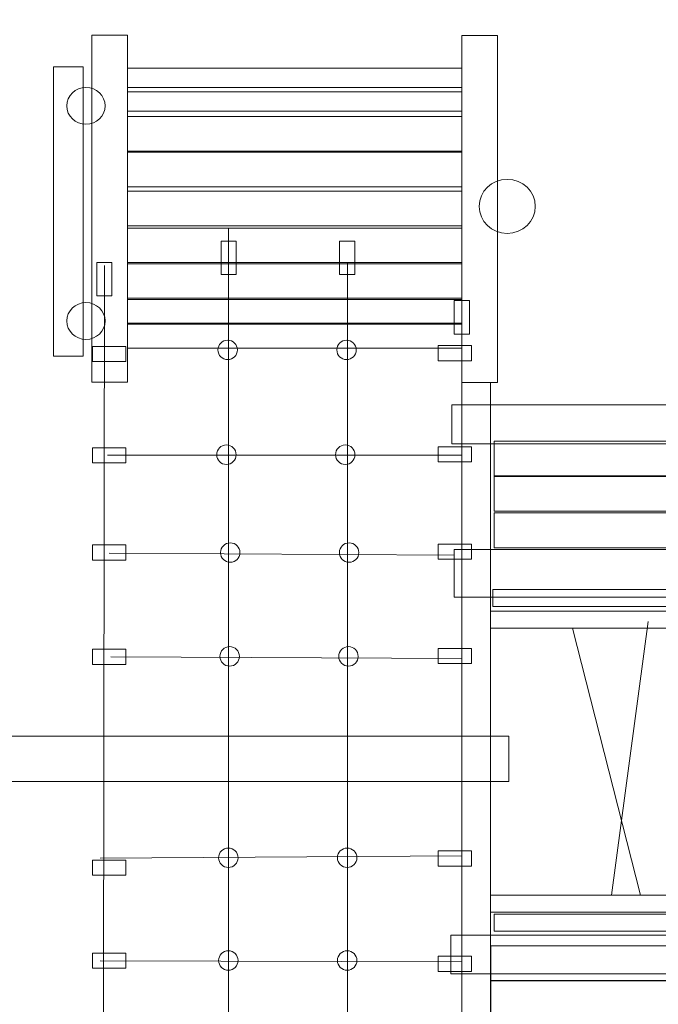
# Model space of a CAD drawing. Units: centimetres. Extents: x -10.2 to 1.3, y 5.3 to 13.9.
# Drawn here: x -7.3 to -5.7, y 9.5 to 11.9 of the extents above; entities that cross this region are included whole.
import ezdxf

# ---------------------------------------------------------------- set-up
doc = ezdxf.new("R2010")
doc.units = ezdxf.units.CM
doc.header["$MEASUREMENT"] = 0
doc.layers.add('layer 1', color=7, linetype='Continuous')

msp = doc.modelspace()

# ---------------------------------------------------------------- linework, layer by layer
at = {"layer": 'layer 1', "color": 242, "lineweight": 20}
msp.add_open_spline([(-8.7344, 11.63902), (-8.7344, 11.63902), (-8.7344, 12.1851), (-8.7344, 12.1851), (-8.7344, 12.1851), (-8.7344, 12.84604), (-8.19534, 13.3851), (-7.5344, 13.3851), (-7.5344, 13.3851), (-7.5344, 13.3851), (-5.94021, 13.3851), (-5.94021, 13.3851), (-5.94021, 13.3851), (-5.94021, 13.3851), (-5.94021, 13.62884), (-5.94021, 13.62884), (-5.94021, 13.62884), (-5.94021, 13.79407), (-5.80544, 13.92884), (-5.64021, 13.92884), (-5.64021, 13.92884), (-5.64021, 13.92884), (-3.05086, 13.92884), (-3.05086, 13.92884), (-3.05086, 13.92884), (-2.61024, 13.92884), (-2.25086, 13.56946), (-2.25086, 13.12884), (-2.25086, 13.12884), (-2.25086, 13.12884), (-2.25086, 12.89972), (-2.25086, 12.89972), (-2.25086, 12.89972), (-2.25086, 12.89972), (-1.01266, 12.16607), (-1.01266, 12.16607), (-1.01266, 12.16607), (-1.01266, 12.16607), (-0.79295, 12.25124), (-0.79295, 12.25124), (-0.79295, 12.25124), (-0.31862, 12.43511), (0.17236, 12.37899), (0.59297, 12.09283), (0.59297, 12.09283), (1.01357, 11.80668), (1.24605, 11.37059), (1.24918, 10.86188), (1.24918, 10.86188), (1.24918, 10.86188), (1.25862, 9.32917), (1.25862, 9.32917), (1.25862, 9.32917), (1.26175, 8.82137), (1.03554, 8.38323), (0.61974, 8.09171), (0.61974, 8.09171), (0.20394, 7.8002), (-0.28507, 7.7369), (-0.76138, 7.91295), (-0.76138, 7.91295), (-0.76138, 7.91295), (-1.00062, 8.00138), (-1.00062, 8.00138), (-1.00062, 8.00138), (-1.00062, 8.00138), (-2.32782, 7.215), (-2.32782, 7.215), (-2.32782, 7.215), (-2.32782, 7.215), (-2.32782, 6.79779), (-2.32782, 6.79779), (-2.32782, 6.79779), (-2.32782, 5.97162), (-3.00165, 5.29779), (-3.82782, 5.29779), (-3.82782, 5.29779), (-3.82782, 5.29779), (-4.38874, 5.29779), (-4.38874, 5.29779), (-4.38874, 5.29779), (-5.21491, 5.29779), (-5.88874, 5.97162), (-5.88874, 6.79779), (-5.88874, 6.79779), (-5.88874, 6.79779), (-5.88874, 6.82002), (-5.88874, 6.82002), (-5.88874, 6.82002), (-5.88874, 6.82002), (-7.5344, 6.82002), (-7.5344, 6.82002), (-7.5344, 6.82002), (-8.19534, 6.82002), (-8.7344, 7.35908), (-8.7344, 8.02002), (-8.7344, 8.02002), (-8.7344, 8.02002), (-8.7344, 8.45984), (-8.7344, 8.45984), (-8.7344, 8.45984), (-8.7344, 8.45984), (-9.03756, 8.45984), (-9.03756, 8.45984), (-9.03756, 8.45984), (-9.6985, 8.45984), (-10.23756, 8.9989), (-10.23756, 9.65984), (-10.23756, 9.65984), (-10.23756, 9.65984), (-10.23756, 10.44052), (-10.23756, 10.44052), (-10.23756, 10.44052), (-10.23756, 10.77204), (-10.11897, 11.05734), (-9.88396, 11.29117), (-9.88396, 11.29117), (-9.64895, 11.52501), (-9.36307, 11.64217), (-9.03155, 11.64051), (-9.03155, 11.64051), (-9.03155, 11.64051), (-8.7344, 11.63902), (-8.7344, 11.63902)], degree=3, knots=[0, 0, 0, 0, 0.03125, 0.03125, 0.03125, 0.03125, 0.0625, 0.0625, 0.0625, 0.0625, 0.09375, 0.09375, 0.09375, 0.09375, 0.125, 0.125, 0.125, 0.125, 0.15625, 0.15625, 0.15625, 0.15625, 0.1875, 0.1875, 0.1875, 0.1875, 0.21875, 0.21875, 0.21875, 0.21875, 0.25, 0.25, 0.25, 0.25, 0.28125, 0.28125, 0.28125, 0.28125, 0.3125, 0.3125, 0.3125, 0.3125, 0.34375, 0.34375, 0.34375, 0.34375, 0.375, 0.375, 0.375, 0.375, 0.40625, 0.40625, 0.40625, 0.40625, 0.4375, 0.4375, 0.4375, 0.4375, 0.46875, 0.46875, 0.46875, 0.46875, 0.5, 0.5, 0.5, 0.5, 0.53125, 0.53125, 0.53125, 0.53125, 0.5625, 0.5625, 0.5625, 0.5625, 0.59375, 0.59375, 0.59375, 0.59375, 0.625, 0.625, 0.625, 0.625, 0.65625, 0.65625, 0.65625, 0.65625, 0.6875, 0.6875, 0.6875, 0.6875, 0.71875, 0.71875, 0.71875, 0.71875, 0.75, 0.75, 0.75, 0.75, 0.78125, 0.78125, 0.78125, 0.78125, 0.8125, 0.8125, 0.8125, 0.8125, 0.84375, 0.84375, 0.84375, 0.84375, 0.875, 0.875, 0.875, 0.875, 0.90625, 0.90625, 0.90625, 0.90625, 0.9375, 0.9375, 0.9375, 0.9375, 1, 1, 1, 1], dxfattribs=at)
at = {"layer": 'layer 1', "color": 254, "lineweight": 20}
for points in [[(-7.04243, 11.00553), (-7.04243, 11.00553), (-7.12974, 11.00553), (-7.12974, 11.00553), (-7.12974, 11.00553), (-7.12974, 11.00553), (-7.12974, 11.85485), (-7.12974, 11.85485), (-7.12974, 11.85485), (-7.12974, 11.85485), (-7.04243, 11.85485), (-7.04243, 11.85485), (-7.04243, 11.85485), (-7.04243, 11.85485), (-7.04243, 11.00553), (-7.04243, 11.00553)], [(-6.13623, 11.00421), (-6.13623, 11.00421), (-6.22354, 11.00421), (-6.22354, 11.00421), (-6.22354, 11.00421), (-6.22354, 11.00421), (-6.22354, 11.85353), (-6.22354, 11.85353), (-6.22354, 11.85353), (-6.22354, 11.85353), (-6.13623, 11.85353), (-6.13623, 11.85353), (-6.13623, 11.85353), (-6.13623, 11.85353), (-6.13623, 11.00421), (-6.13623, 11.00421)], [(-7.15091, 11.06903), (-7.15091, 11.06903), (-7.22371, 11.06903), (-7.22371, 11.06903), (-7.22371, 11.06903), (-7.22371, 11.06903), (-7.22371, 11.7772), (-7.22371, 11.7772), (-7.22371, 11.7772), (-7.22371, 11.7772), (-7.15091, 11.7772), (-7.15091, 11.7772), (-7.15091, 11.7772), (-7.15091, 11.7772), (-7.15091, 11.06903), (-7.15091, 11.06903)], [(-6.22354, 11.71594), (-6.22354, 11.71594), (-7.04243, 11.71594), (-7.04243, 11.71594), (-7.04243, 11.71594), (-7.04243, 11.71594), (-7.04243, 11.77415), (-7.04243, 11.77415), (-7.04243, 11.77415), (-7.04243, 11.77415), (-6.22354, 11.77415), (-6.22354, 11.77415), (-6.22354, 11.77415), (-6.22354, 11.77415), (-6.22354, 11.71594), (-6.22354, 11.71594)], [(-7.14433, 11.63645), (-7.17023, 11.63645), (-7.19124, 11.65664), (-7.19124, 11.68155), (-7.19124, 11.68155), (-7.19124, 11.70646), (-7.17023, 11.72665), (-7.14433, 11.72665), (-7.14433, 11.72665), (-7.11843, 11.72665), (-7.09742, 11.70646), (-7.09742, 11.68155), (-7.09742, 11.68155), (-7.09742, 11.65664), (-7.11843, 11.63645), (-7.14433, 11.63645)], [(-6.22354, 11.66832), (-6.22354, 11.66832), (-7.04243, 11.66832), (-7.04243, 11.66832), (-7.04243, 11.66832), (-7.04243, 11.66832), (-7.04243, 11.72653), (-7.04243, 11.72653), (-7.04243, 11.72653), (-7.04243, 11.72653), (-6.22354, 11.72653), (-6.22354, 11.72653), (-6.22354, 11.72653), (-6.22354, 11.72653), (-6.22354, 11.66832), (-6.22354, 11.66832)], [(-6.22354, 11.57042), (-6.22354, 11.57042), (-7.04243, 11.57042), (-7.04243, 11.57042), (-7.04243, 11.57042), (-7.04243, 11.57042), (-7.04243, 11.6551), (-7.04243, 11.6551), (-7.04243, 11.6551), (-7.04243, 11.6551), (-6.22354, 11.6551), (-6.22354, 11.6551), (-6.22354, 11.6551), (-6.22354, 11.6551), (-6.22354, 11.57042), (-6.22354, 11.57042)], [(-6.22354, 11.4831), (-6.22354, 11.4831), (-7.04243, 11.4831), (-7.04243, 11.4831), (-7.04243, 11.4831), (-7.04243, 11.4831), (-7.04243, 11.56778), (-7.04243, 11.56778), (-7.04243, 11.56778), (-7.04243, 11.56778), (-6.22354, 11.56778), (-6.22354, 11.56778), (-6.22354, 11.56778), (-6.22354, 11.56778), (-6.22354, 11.4831), (-6.22354, 11.4831)], [(-6.11245, 11.36934), (-6.15044, 11.36934), (-6.18124, 11.39895), (-6.18124, 11.43548), (-6.18124, 11.43548), (-6.18124, 11.47201), (-6.15044, 11.50162), (-6.11245, 11.50162), (-6.11245, 11.50162), (-6.07446, 11.50162), (-6.04366, 11.47201), (-6.04366, 11.43548), (-6.04366, 11.43548), (-6.04366, 11.39895), (-6.07446, 11.36934), (-6.11245, 11.36934)], [(-6.22354, 11.38785), (-6.22354, 11.38785), (-7.04243, 11.38785), (-7.04243, 11.38785), (-7.04243, 11.38785), (-7.04243, 11.38785), (-7.04243, 11.47253), (-7.04243, 11.47253), (-7.04243, 11.47253), (-7.04243, 11.47253), (-6.22354, 11.47253), (-6.22354, 11.47253), (-6.22354, 11.47253), (-6.22354, 11.47253), (-6.22354, 11.38785), (-6.22354, 11.38785)], [(-6.22354, 11.29789), (-6.22354, 11.29789), (-7.04243, 11.29789), (-7.04243, 11.29789), (-7.04243, 11.29789), (-7.04243, 11.29789), (-7.04243, 11.38257), (-7.04243, 11.38257), (-7.04243, 11.38257), (-7.04243, 11.38257), (-6.22354, 11.38257), (-6.22354, 11.38257), (-6.22354, 11.38257), (-6.22354, 11.38257), (-6.22354, 11.29789), (-6.22354, 11.29789)], [(-6.77641, 11.26857), (-6.77641, 11.26857), (-6.81345, 11.26857), (-6.81345, 11.26857), (-6.81345, 11.26857), (-6.81345, 11.26857), (-6.81345, 11.3506), (-6.81345, 11.3506), (-6.81345, 11.3506), (-6.81345, 11.3506), (-6.77641, 11.3506), (-6.77641, 11.3506), (-6.77641, 11.3506), (-6.77641, 11.3506), (-6.77641, 11.26857), (-6.77641, 11.26857)], [(-6.48603, 11.26857), (-6.48603, 11.26857), (-6.52307, 11.26857), (-6.52307, 11.26857), (-6.52307, 11.26857), (-6.52307, 11.26857), (-6.52307, 11.3506), (-6.52307, 11.3506), (-6.52307, 11.3506), (-6.52307, 11.3506), (-6.48603, 11.3506), (-6.48603, 11.3506), (-6.48603, 11.3506), (-6.48603, 11.3506), (-6.48603, 11.26857), (-6.48603, 11.26857)], [(-7.08071, 11.21632), (-7.08071, 11.21632), (-7.11775, 11.21632), (-7.11775, 11.21632), (-7.11775, 11.21632), (-7.11775, 11.21632), (-7.11775, 11.29835), (-7.11775, 11.29835), (-7.11775, 11.29835), (-7.11775, 11.29835), (-7.08071, 11.29835), (-7.08071, 11.29835), (-7.08071, 11.29835), (-7.08071, 11.29835), (-7.08071, 11.21632), (-7.08071, 11.21632)], [(-6.22354, 11.21058), (-6.22354, 11.21058), (-7.04243, 11.21058), (-7.04243, 11.21058), (-7.04243, 11.21058), (-7.04243, 11.21058), (-7.04243, 11.29526), (-7.04243, 11.29526), (-7.04243, 11.29526), (-7.04243, 11.29526), (-6.22354, 11.29526), (-6.22354, 11.29526), (-6.22354, 11.29526), (-6.22354, 11.29526), (-6.22354, 11.21058), (-6.22354, 11.21058)], [(-6.22354, 11.14973), (-6.22354, 11.14973), (-7.04243, 11.14973), (-7.04243, 11.14973), (-7.04243, 11.14973), (-7.04243, 11.14973), (-7.04243, 11.20794), (-7.04243, 11.20794), (-7.04243, 11.20794), (-7.04243, 11.20794), (-6.22354, 11.20794), (-6.22354, 11.20794), (-6.22354, 11.20794), (-6.22354, 11.20794), (-6.22354, 11.14973), (-6.22354, 11.14973)], [(-6.20502, 11.12305), (-6.20502, 11.12305), (-6.24206, 11.12305), (-6.24206, 11.12305), (-6.24206, 11.12305), (-6.24206, 11.12305), (-6.24206, 11.20508), (-6.24206, 11.20508), (-6.24206, 11.20508), (-6.24206, 11.20508), (-6.20502, 11.20508), (-6.20502, 11.20508), (-6.20502, 11.20508), (-6.20502, 11.20508), (-6.20502, 11.12305), (-6.20502, 11.12305)], [(-7.14433, 11.10992), (-7.17023, 11.10992), (-7.19124, 11.13011), (-7.19124, 11.15502), (-7.19124, 11.15502), (-7.19124, 11.17993), (-7.17023, 11.20012), (-7.14433, 11.20012), (-7.14433, 11.20012), (-7.11843, 11.20012), (-7.09742, 11.17993), (-7.09742, 11.15502), (-7.09742, 11.15502), (-7.09742, 11.13011), (-7.11843, 11.10992), (-7.14433, 11.10992)], [(-6.22354, 11.08888), (-6.22354, 11.08888), (-7.04243, 11.08888), (-7.04243, 11.08888), (-7.04243, 11.08888), (-7.04243, 11.08888), (-7.04243, 11.14709), (-7.04243, 11.14709), (-7.04243, 11.14709), (-7.04243, 11.14709), (-6.22354, 11.14709), (-6.22354, 11.14709), (-6.22354, 11.14709), (-6.22354, 11.14709), (-6.22354, 11.08888), (-6.22354, 11.08888)], [(-7.12839, 11.09259), (-7.12839, 11.09259), (-7.12839, 11.05555), (-7.12839, 11.05555), (-7.12839, 11.05555), (-7.12839, 11.05555), (-7.04636, 11.05555), (-7.04636, 11.05555), (-7.04636, 11.05555), (-7.04636, 11.05555), (-7.04636, 11.09259), (-7.04636, 11.09259), (-7.04636, 11.09259), (-7.04636, 11.09259), (-7.12839, 11.09259), (-7.12839, 11.09259)], [(-6.79707, 11.10807), (-6.78392, 11.10807), (-6.77326, 11.09741), (-6.77326, 11.08426), (-6.77326, 11.08426), (-6.77326, 11.07111), (-6.78392, 11.06045), (-6.79707, 11.06045), (-6.79707, 11.06045), (-6.81022, 11.06045), (-6.82088, 11.07111), (-6.82088, 11.08426), (-6.82088, 11.08426), (-6.82088, 11.09741), (-6.81022, 11.10807), (-6.79707, 11.10807)], [(-6.50603, 11.10807), (-6.49288, 11.10807), (-6.48222, 11.09741), (-6.48222, 11.08426), (-6.48222, 11.08426), (-6.48222, 11.07111), (-6.49288, 11.06045), (-6.50603, 11.06045), (-6.50603, 11.06045), (-6.51918, 11.06045), (-6.52984, 11.07111), (-6.52984, 11.08426), (-6.52984, 11.08426), (-6.52984, 11.09741), (-6.51918, 11.10807), (-6.50603, 11.10807)], [(-6.28191, 11.09484), (-6.28191, 11.09484), (-6.28191, 11.0578), (-6.28191, 11.0578), (-6.28191, 11.0578), (-6.28191, 11.0578), (-6.19988, 11.0578), (-6.19988, 11.0578), (-6.19988, 11.0578), (-6.19988, 11.0578), (-6.19988, 11.09484), (-6.19988, 11.09484), (-6.19988, 11.09484), (-6.19988, 11.09484), (-6.28191, 11.09484), (-6.28191, 11.09484)], [(-6.15345, 9.16934), (-6.15345, 9.16934), (-6.22354, 9.16934), (-6.22354, 9.16934), (-6.22354, 9.16934), (-6.22354, 9.16934), (-6.22354, 11.00421), (-6.22354, 11.00421), (-6.22354, 11.00421), (-6.22354, 11.00421), (-6.15345, 11.00421), (-6.15345, 11.00421), (-6.15345, 11.00421), (-6.15345, 11.00421), (-6.15345, 9.16934), (-6.15345, 9.16934)], [(-4.56919, 10.8546), (-4.56919, 10.8546), (-6.248, 10.8546), (-6.248, 10.8546), (-6.248, 10.8546), (-6.248, 10.8546), (-6.248, 10.94984), (-6.248, 10.94984), (-6.248, 10.94984), (-6.248, 10.94984), (-4.56919, 10.94984), (-4.56919, 10.94984), (-4.56919, 10.94984), (-4.56919, 10.94984), (-4.56919, 10.8546), (-4.56919, 10.8546)], [(-7.12839, 10.84492), (-7.12839, 10.84492), (-7.12839, 10.80788), (-7.12839, 10.80788), (-7.12839, 10.80788), (-7.12839, 10.80788), (-7.04636, 10.80788), (-7.04636, 10.80788), (-7.04636, 10.80788), (-7.04636, 10.80788), (-7.04636, 10.84492), (-7.04636, 10.84492), (-7.04636, 10.84492), (-7.04636, 10.84492), (-7.12839, 10.84492), (-7.12839, 10.84492)], [(-6.80019, 10.85156), (-6.78704, 10.85156), (-6.77638, 10.8409), (-6.77638, 10.82775), (-6.77638, 10.82775), (-6.77638, 10.8146), (-6.78704, 10.80394), (-6.80019, 10.80394), (-6.80019, 10.80394), (-6.81334, 10.80394), (-6.824, 10.8146), (-6.824, 10.82775), (-6.824, 10.82775), (-6.824, 10.8409), (-6.81334, 10.85156), (-6.80019, 10.85156)], [(-6.50915, 10.85156), (-6.496, 10.85156), (-6.48534, 10.8409), (-6.48534, 10.82775), (-6.48534, 10.82775), (-6.48534, 10.8146), (-6.496, 10.80394), (-6.50915, 10.80394), (-6.50915, 10.80394), (-6.5223, 10.80394), (-6.53296, 10.8146), (-6.53296, 10.82775), (-6.53296, 10.82775), (-6.53296, 10.8409), (-6.5223, 10.85156), (-6.50915, 10.85156)], [(-6.28191, 10.84717), (-6.28191, 10.84717), (-6.28191, 10.81013), (-6.28191, 10.81013), (-6.28191, 10.81013), (-6.28191, 10.81013), (-6.19988, 10.81013), (-6.19988, 10.81013), (-6.19988, 10.81013), (-6.19988, 10.81013), (-6.19988, 10.84717), (-6.19988, 10.84717), (-6.19988, 10.84717), (-6.19988, 10.84717), (-6.28191, 10.84717), (-6.28191, 10.84717)], [(-4.58415, 10.77458), (-4.58415, 10.77458), (-6.14449, 10.77458), (-6.14449, 10.77458), (-6.14449, 10.77458), (-6.14449, 10.77458), (-6.14449, 10.86054), (-6.14449, 10.86054), (-6.14449, 10.86054), (-6.14449, 10.86054), (-4.58415, 10.86054), (-4.58415, 10.86054), (-4.58415, 10.86054), (-4.58415, 10.86054), (-4.58415, 10.77458), (-4.58415, 10.77458)], [(-4.58415, 10.68992), (-4.58415, 10.68992), (-6.14449, 10.68992), (-6.14449, 10.68992), (-6.14449, 10.68992), (-6.14449, 10.68992), (-6.14449, 10.77588), (-6.14449, 10.77588), (-6.14449, 10.77588), (-6.14449, 10.77588), (-4.58415, 10.77588), (-4.58415, 10.77588), (-4.58415, 10.77588), (-4.58415, 10.77588), (-4.58415, 10.68992), (-4.58415, 10.68992)], [(-4.58415, 10.5995), (-4.58415, 10.5995), (-6.14449, 10.5995), (-6.14449, 10.5995), (-6.14449, 10.5995), (-6.14449, 10.5995), (-6.14449, 10.68546), (-6.14449, 10.68546), (-6.14449, 10.68546), (-6.14449, 10.68546), (-4.58415, 10.68546), (-4.58415, 10.68546), (-4.58415, 10.68546), (-4.58415, 10.68546), (-4.58415, 10.5995), (-4.58415, 10.5995)], [(-7.12839, 10.60696), (-7.12839, 10.60696), (-7.12839, 10.56992), (-7.12839, 10.56992), (-7.12839, 10.56992), (-7.12839, 10.56992), (-7.04636, 10.56992), (-7.04636, 10.56992), (-7.04636, 10.56992), (-7.04636, 10.56992), (-7.04636, 10.60696), (-7.04636, 10.60696), (-7.04636, 10.60696), (-7.04636, 10.60696), (-7.12839, 10.60696), (-7.12839, 10.60696)], [(-6.7908, 10.61205), (-6.77765, 10.61205), (-6.76699, 10.60139), (-6.76699, 10.58824), (-6.76699, 10.58824), (-6.76699, 10.57509), (-6.77765, 10.56443), (-6.7908, 10.56443), (-6.7908, 10.56443), (-6.80395, 10.56443), (-6.81461, 10.57509), (-6.81461, 10.58824), (-6.81461, 10.58824), (-6.81461, 10.60139), (-6.80395, 10.61205), (-6.7908, 10.61205)], [(-6.49976, 10.61205), (-6.48661, 10.61205), (-6.47595, 10.60139), (-6.47595, 10.58824), (-6.47595, 10.58824), (-6.47595, 10.57509), (-6.48661, 10.56443), (-6.49976, 10.56443), (-6.49976, 10.56443), (-6.51291, 10.56443), (-6.52357, 10.57509), (-6.52357, 10.58824), (-6.52357, 10.58824), (-6.52357, 10.60139), (-6.51291, 10.61205), (-6.49976, 10.61205)], [(-6.28191, 10.60921), (-6.28191, 10.60921), (-6.28191, 10.57217), (-6.28191, 10.57217), (-6.28191, 10.57217), (-6.28191, 10.57217), (-6.19988, 10.57217), (-6.19988, 10.57217), (-6.19988, 10.57217), (-6.19988, 10.57217), (-6.19988, 10.60921), (-6.19988, 10.60921), (-6.19988, 10.60921), (-6.19988, 10.60921), (-6.28191, 10.60921), (-6.28191, 10.60921)], [(-4.46865, 10.47948), (-4.46865, 10.47948), (-6.24271, 10.47948), (-6.24271, 10.47948), (-6.24271, 10.47948), (-6.24271, 10.47948), (-6.24271, 10.59588), (-6.24271, 10.59588), (-6.24271, 10.59588), (-6.24271, 10.59588), (-4.46865, 10.59588), (-4.46865, 10.59588), (-4.46865, 10.59588), (-4.46865, 10.59588), (-4.46865, 10.47948), (-4.46865, 10.47948)], [(-3.80983, 10.45638), (-3.80983, 10.45638), (-6.14748, 10.45638), (-6.14748, 10.45638), (-6.14748, 10.45638), (-6.14748, 10.45638), (-6.14748, 10.49799), (-6.14748, 10.49799), (-6.14748, 10.49799), (-6.14748, 10.49799), (-3.80983, 10.49799), (-3.80983, 10.49799), (-3.80983, 10.49799), (-3.80983, 10.49799), (-3.80983, 10.45638), (-3.80983, 10.45638)], [(-3.80454, 10.40346), (-3.80454, 10.40346), (-6.15345, 10.40346), (-6.15345, 10.40346), (-6.15345, 10.40346), (-6.15345, 10.40346), (-6.15345, 10.44507), (-6.15345, 10.44507), (-6.15345, 10.44507), (-6.15345, 10.44507), (-3.80454, 10.44507), (-3.80454, 10.44507), (-3.80454, 10.44507), (-3.80454, 10.44507), (-3.80454, 10.40346), (-3.80454, 10.40346)], [(-7.12839, 10.35146), (-7.12839, 10.35146), (-7.12839, 10.31442), (-7.12839, 10.31442), (-7.12839, 10.31442), (-7.12839, 10.31442), (-7.04636, 10.31442), (-7.04636, 10.31442), (-7.04636, 10.31442), (-7.04636, 10.31442), (-7.04636, 10.35146), (-7.04636, 10.35146), (-7.04636, 10.35146), (-7.04636, 10.35146), (-7.12839, 10.35146), (-7.12839, 10.35146)], [(-6.79232, 10.35802), (-6.77917, 10.35802), (-6.76851, 10.34736), (-6.76851, 10.33421), (-6.76851, 10.33421), (-6.76851, 10.32106), (-6.77917, 10.3104), (-6.79232, 10.3104), (-6.79232, 10.3104), (-6.80547, 10.3104), (-6.81613, 10.32106), (-6.81613, 10.33421), (-6.81613, 10.33421), (-6.81613, 10.34736), (-6.80547, 10.35802), (-6.79232, 10.35802)], [(-6.50128, 10.35802), (-6.48813, 10.35802), (-6.47747, 10.34736), (-6.47747, 10.33421), (-6.47747, 10.33421), (-6.47747, 10.32106), (-6.48813, 10.3104), (-6.50128, 10.3104), (-6.50128, 10.3104), (-6.51443, 10.3104), (-6.52509, 10.32106), (-6.52509, 10.33421), (-6.52509, 10.33421), (-6.52509, 10.34736), (-6.51443, 10.35802), (-6.50128, 10.35802)], [(-6.28191, 10.35371), (-6.28191, 10.35371), (-6.28191, 10.31667), (-6.28191, 10.31667), (-6.28191, 10.31667), (-6.28191, 10.31667), (-6.19988, 10.31667), (-6.19988, 10.31667), (-6.19988, 10.31667), (-6.19988, 10.31667), (-6.19988, 10.35371), (-6.19988, 10.35371), (-6.19988, 10.35371), (-6.19988, 10.35371), (-6.28191, 10.35371), (-6.28191, 10.35371)], [(-6.10853, 10.02789), (-6.10853, 10.02789), (-7.98178, 10.02789), (-7.98178, 10.02789), (-7.98178, 10.02789), (-7.98178, 10.02789), (-7.98178, 10.13902), (-7.98178, 10.13902), (-7.98178, 10.13902), (-7.98178, 10.13902), (-6.10853, 10.13902), (-6.10853, 10.13902), (-6.10853, 10.13902), (-6.10853, 10.13902), (-6.10853, 10.02789), (-6.10853, 10.02789)], [(-6.79552, 9.86521), (-6.78237, 9.86521), (-6.77171, 9.85455), (-6.77171, 9.8414), (-6.77171, 9.8414), (-6.77171, 9.82825), (-6.78237, 9.81759), (-6.79552, 9.81759), (-6.79552, 9.81759), (-6.80867, 9.81759), (-6.81933, 9.82825), (-6.81933, 9.8414), (-6.81933, 9.8414), (-6.81933, 9.85455), (-6.80867, 9.86521), (-6.79552, 9.86521)], [(-6.50448, 9.86521), (-6.49133, 9.86521), (-6.48067, 9.85455), (-6.48067, 9.8414), (-6.48067, 9.8414), (-6.48067, 9.82825), (-6.49133, 9.81759), (-6.50448, 9.81759), (-6.50448, 9.81759), (-6.51763, 9.81759), (-6.52829, 9.82825), (-6.52829, 9.8414), (-6.52829, 9.8414), (-6.52829, 9.85455), (-6.51763, 9.86521), (-6.50448, 9.86521)], [(-6.28191, 9.85807), (-6.28191, 9.85807), (-6.28191, 9.82103), (-6.28191, 9.82103), (-6.28191, 9.82103), (-6.28191, 9.82103), (-6.19988, 9.82103), (-6.19988, 9.82103), (-6.19988, 9.82103), (-6.19988, 9.82103), (-6.19988, 9.85807), (-6.19988, 9.85807), (-6.19988, 9.85807), (-6.19988, 9.85807), (-6.28191, 9.85807), (-6.28191, 9.85807)], [(-7.12839, 9.83582), (-7.12839, 9.83582), (-7.12839, 9.79878), (-7.12839, 9.79878), (-7.12839, 9.79878), (-7.12839, 9.79878), (-7.04636, 9.79878), (-7.04636, 9.79878), (-7.04636, 9.79878), (-7.04636, 9.79878), (-7.04636, 9.83582), (-7.04636, 9.83582), (-7.04636, 9.83582), (-7.04636, 9.83582), (-7.12839, 9.83582), (-7.12839, 9.83582)], [(-3.80189, 9.70787), (-3.80189, 9.70787), (-6.15345, 9.70787), (-6.15345, 9.70787), (-6.15345, 9.70787), (-6.15345, 9.70787), (-6.15345, 9.74948), (-6.15345, 9.74948), (-6.15345, 9.74948), (-6.15345, 9.74948), (-3.80189, 9.74948), (-3.80189, 9.74948), (-3.80189, 9.74948), (-3.80189, 9.74948), (-3.80189, 9.70787), (-3.80189, 9.70787)], [(-3.80719, 9.662), (-3.80719, 9.662), (-6.14484, 9.662), (-6.14484, 9.662), (-6.14484, 9.662), (-6.14484, 9.662), (-6.14484, 9.70361), (-6.14484, 9.70361), (-6.14484, 9.70361), (-6.14484, 9.70361), (-3.80719, 9.70361), (-3.80719, 9.70361), (-3.80719, 9.70361), (-3.80719, 9.70361), (-3.80719, 9.662), (-3.80719, 9.662)], [(-4.47333, 9.55707), (-4.47333, 9.55707), (-6.25066, 9.55707), (-6.25066, 9.55707), (-6.25066, 9.55707), (-6.25066, 9.55707), (-6.25066, 9.65231), (-6.25066, 9.65231), (-6.25066, 9.65231), (-6.25066, 9.65231), (-4.47333, 9.65231), (-4.47333, 9.65231), (-4.47333, 9.65231), (-4.47333, 9.65231), (-4.47333, 9.55707), (-4.47333, 9.55707)], [(-4.59244, 9.53987), (-4.59244, 9.53987), (-6.15278, 9.53987), (-6.15278, 9.53987), (-6.15278, 9.53987), (-6.15278, 9.53987), (-6.15278, 9.62583), (-6.15278, 9.62583), (-6.15278, 9.62583), (-6.15278, 9.62583), (-4.59244, 9.62583), (-4.59244, 9.62583), (-4.59244, 9.62583), (-4.59244, 9.62583), (-4.59244, 9.53987), (-4.59244, 9.53987)], [(-7.12839, 9.60791), (-7.12839, 9.60791), (-7.12839, 9.57087), (-7.12839, 9.57087), (-7.12839, 9.57087), (-7.12839, 9.57087), (-7.04636, 9.57087), (-7.04636, 9.57087), (-7.04636, 9.57087), (-7.04636, 9.57087), (-7.04636, 9.60791), (-7.04636, 9.60791), (-7.04636, 9.60791), (-7.04636, 9.60791), (-7.12839, 9.60791), (-7.12839, 9.60791)], [(-6.79548, 9.61376), (-6.78233, 9.61376), (-6.77167, 9.6031), (-6.77167, 9.58995), (-6.77167, 9.58995), (-6.77167, 9.5768), (-6.78233, 9.56614), (-6.79548, 9.56614), (-6.79548, 9.56614), (-6.80863, 9.56614), (-6.81929, 9.5768), (-6.81929, 9.58995), (-6.81929, 9.58995), (-6.81929, 9.6031), (-6.80863, 9.61376), (-6.79548, 9.61376)], [(-6.50444, 9.61376), (-6.49129, 9.61376), (-6.48063, 9.6031), (-6.48063, 9.58995), (-6.48063, 9.58995), (-6.48063, 9.5768), (-6.49129, 9.56614), (-6.50444, 9.56614), (-6.50444, 9.56614), (-6.51759, 9.56614), (-6.52825, 9.5768), (-6.52825, 9.58995), (-6.52825, 9.58995), (-6.52825, 9.6031), (-6.51759, 9.61376), (-6.50444, 9.61376)], [(-6.28191, 9.60016), (-6.28191, 9.60016), (-6.28191, 9.56312), (-6.28191, 9.56312), (-6.28191, 9.56312), (-6.28191, 9.56312), (-6.19988, 9.56312), (-6.19988, 9.56312), (-6.19988, 9.56312), (-6.19988, 9.56312), (-6.19988, 9.60016), (-6.19988, 9.60016), (-6.19988, 9.60016), (-6.19988, 9.60016), (-6.28191, 9.60016), (-6.28191, 9.60016)], [(-4.59244, 9.45521), (-4.59244, 9.45521), (-6.15278, 9.45521), (-6.15278, 9.45521), (-6.15278, 9.45521), (-6.15278, 9.45521), (-6.15278, 9.54117), (-6.15278, 9.54117), (-6.15278, 9.54117), (-6.15278, 9.54117), (-4.59244, 9.54117), (-4.59244, 9.54117), (-4.59244, 9.54117), (-4.59244, 9.54117), (-4.59244, 9.45521), (-4.59244, 9.45521)]]:
    msp.add_open_spline(points, degree=3, knots=[0, 0, 0, 0, 0.2, 0.2, 0.2, 0.2, 0.4, 0.4, 0.4, 0.4, 0.6, 0.6, 0.6, 0.6, 1, 1, 1, 1], dxfattribs=at)
at = {"layer": 'layer 1', "lineweight": 20}
for points in [[(-6.79493, 8.834), (-6.79493, 8.834), (-6.79493, 11.38257), (-6.79493, 11.38257)], [(-7.10198, 8.88624), (-7.10198, 8.88624), (-7.09919, 11.29064), (-7.09919, 11.29064)], [(-6.50389, 8.82871), (-6.50389, 8.82871), (-6.50389, 11.29789), (-6.50389, 11.29789)], [(-7.09157, 10.8264), (-7.09157, 10.8264), (-6.22354, 10.8264), (-6.22354, 10.8264)], [(-6.24271, 10.58158), (-6.24271, 10.58158), (-7.08764, 10.58696), (-7.08764, 10.58696)], [(-5.85715, 9.74948), (-5.85715, 9.74948), (-5.76719, 10.41921), (-5.76719, 10.41921)], [(-5.78572, 9.74948), (-5.78572, 9.74948), (-5.9524, 10.40346), (-5.9524, 10.40346)], [(-6.22354, 10.3289), (-6.22354, 10.3289), (-7.08346, 10.33294), (-7.08346, 10.33294)], [(-6.22354, 9.84606), (-6.22354, 9.84606), (-7.10978, 9.84077), (-7.10978, 9.84077)], [(-6.22354, 9.58676), (-6.22354, 9.58676), (-7.10978, 9.58941), (-7.10978, 9.58941)]]:
    msp.add_open_spline(points, degree=3, dxfattribs=at)

doc.saveas('drawing.dxf')
